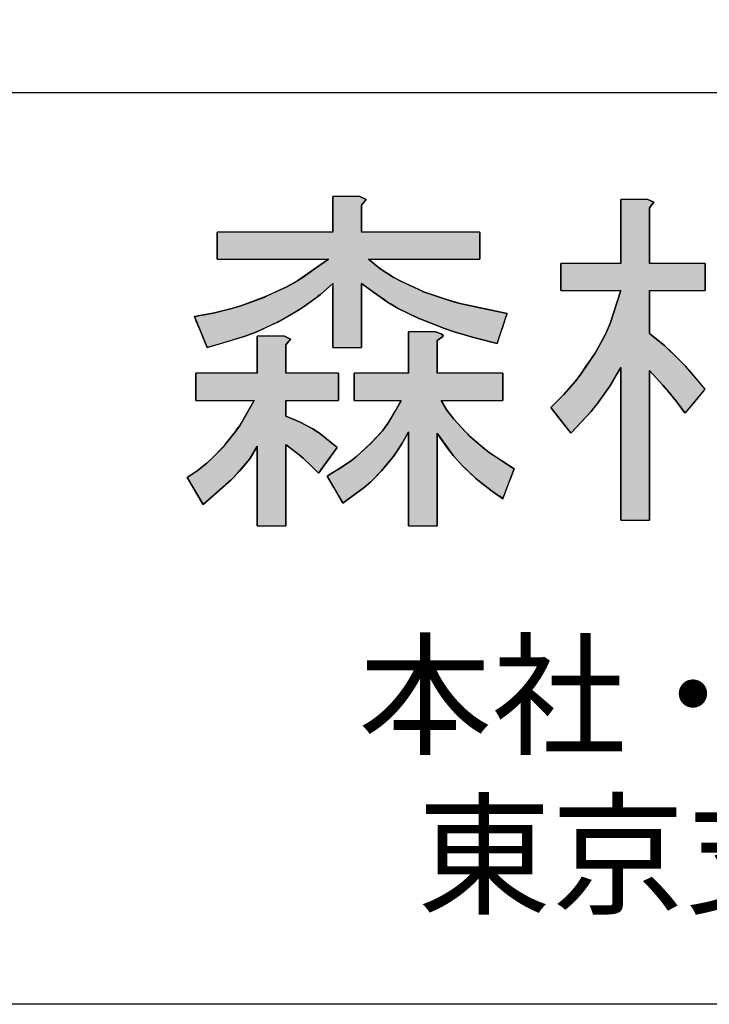
# Model space of a CAD drawing. Extents: x 0 to 841, y 0 to 594.
# Drawn here: x 669 to 684, y 12 to 34 of the extents above; entities that cross this region are included whole.
import ezdxf

# ---------------------------------------------------------------- set-up
doc = ezdxf.new("R2010")
doc.units = 0
doc.header["$LTSCALE"] = 0.25
doc.layers.get('0').update_dxf_attribs({"linetype": 'CONTINUOUS'})
doc.layers.add('図枠_1', color=241, linetype='CONTINUOUS')
doc.layers.add('引き出し線', color=6, linetype='CONTINUOUS')
doc.styles.add('KCADTEXTSTANDARD', font='txt.shx', dxfattribs={"bigfont": 'bigfont.shx'})

# ---------------------------------------------------------------- blocks, each defined once
blk = doc.blocks.new('図枠')
at = {"layer": '図枠_1'}
blk.add_line((10.25, 16.231), (410.25, 16.231), dxfattribs=at)
blk.add_lwpolyline([(10.25, 291), (410.25, 291), (410.25, 6), (10.25, 6)], close=True, dxfattribs=at)
blk = doc.blocks.new('*U206')
at = {"color": 0, "linetype": 'CONTINUOUS'}
for p, q in [((3680.56, 393.23), (3680.56, 393.55)), ((3683.6, 393.55), (3684.28, 393.23)), ((3680.56, 392.59), (3680.56, 393.23)), ((3680.56, 386.35), (3680.56, 392.59)), ((3684.28, 393.23), (3683.76, 392.59)), ((3683.76, 392.59), (3683.76, 386.35)), ((3673.83, 383.31), (3673.83, 386.35)), ((3690, 386.35), (3690, 383.31)), ((3679.36, 379.63), (3680.56, 383.31)), ((3683.76, 383.31), (3683.76, 379.63)), ((3678.87, 378.5), (3679.36, 379.63)), ((3683.76, 379.63), (3683.76, 378.5)), ((3639.79, 377.87), (3639.79, 378.19)), ((3642.84, 378.19), (3643.51, 377.87)), ((3656.75, 378.46), (3656.75, 378.67)), ((3656.75, 378.26), (3656.75, 378.46)), ((3656.75, 378.15), (3656.75, 378.26)), ((3656.75, 377.71), (3656.75, 378.15)), ((3659.8, 378.67), (3660.4, 378.46)), ((3660.59, 378.15), (3659.96, 377.71)), ((3660.4, 378.46), (3660.64, 378.26)), ((3660.64, 378.26), (3660.59, 378.15)), ((3678.12, 377.11), (3678.84, 378.43)), ((3678.84, 378.43), (3678.87, 378.5)), ((3683.76, 378.5), (3683.85, 378.43)), ((3683.85, 378.43), (3685.48, 377.11)), ((3639.79, 377.23), (3639.79, 377.87)), ((3639.79, 374.03), (3639.79, 377.23)), ((3643.51, 377.87), (3642.99, 377.23)), ((3642.99, 377.23), (3642.99, 374.03)), ((3656.75, 374.03), (3656.75, 377.71)), ((3659.96, 377.71), (3659.96, 374.03)), ((3677.71, 376.35), (3678.12, 377.11)), ((3685.48, 377.11), (3686.28, 376.35)), ((3677.2, 375.59), (3677.58, 376.15)), ((3677.58, 376.15), (3677.67, 376.28)), ((3677.67, 376.28), (3677.6, 376.15)), ((3677.6, 376.15), (3677.67, 376.28)), ((3677.67, 376.28), (3677.71, 376.35)), ((3686.28, 376.35), (3686.35, 376.28)), ((3686.35, 376.28), (3686.49, 376.15)), ((3686.49, 376.15), (3687.08, 375.59)), ((3676.08, 373.95), (3676.57, 374.67)), ((3676.57, 374.67), (3676.65, 374.79)), ((3676.65, 374.79), (3677.2, 375.59)), ((3680.56, 374.67), (3680.13, 373.95)), ((3680.56, 374.35), (3680.56, 374.67)), ((3687.08, 375.59), (3687.84, 374.79)), ((3687.84, 374.79), (3687.94, 374.67)), ((3687.94, 374.67), (3688.21, 374.35)), ((3632.91, 370.98), (3632.91, 374.03)), ((3648.91, 374.03), (3648.91, 370.98)), ((3650.68, 370.98), (3650.68, 374.03)), ((3667.32, 374.03), (3667.32, 370.98)), ((3675.48, 373.14), (3676.08, 373.95)), ((3680.13, 373.95), (3679.65, 373.14)), ((3680.56, 357.55), (3680.56, 374.35)), ((3685.28, 372.7), (3683.76, 374.35)), ((3683.76, 374.35), (3683.76, 357.55)), ((3688.21, 374.35), (3689.62, 372.7)), ((3674.16, 371.66), (3674.98, 372.59)), ((3674.98, 372.59), (3675.48, 373.14)), ((3679.32, 372.59), (3678.67, 371.66)), ((3679.65, 373.14), (3679.32, 372.59)), ((3685.66, 372.26), (3685.28, 372.7)), ((3689.62, 372.7), (3690, 372.26)), ((3673.18, 370.66), (3674.16, 371.66)), ((3678.67, 371.66), (3677.96, 370.66)), ((3685.8, 372.11), (3685.66, 372.26)), ((3686.8, 370.87), (3685.8, 372.11)), ((3689.87, 372.11), (3688.84, 370.87)), ((3690, 372.26), (3689.87, 372.11)), ((3638.46, 369.22), (3639.47, 370.98)), ((3642.99, 370.98), (3642.99, 369.22)), ((3655.32, 369.91), (3655.95, 370.98)), ((3660.43, 370.98), (3661.07, 369.91)), ((3672.71, 370.18), (3673.18, 370.66)), ((3673.06, 369.74), (3672.71, 370.18)), ((3677.58, 370.18), (3677.24, 369.74)), ((3677.96, 370.66), (3677.58, 370.18)), ((3687.7, 369.63), (3686.8, 370.87)), ((3688.84, 370.87), (3687.82, 369.63)), ((3638.09, 368.59), (3638.46, 369.22)), ((3642.99, 369.22), (3644.55, 368.59)), ((3654.72, 368.87), (3655.32, 369.91)), ((3661.07, 369.91), (3661.83, 368.87)), ((3674.9, 367.39), (3673.06, 369.74)), ((3677.24, 369.74), (3675.03, 367.39)), ((3687.76, 369.55), (3687.7, 369.63)), ((3687.82, 369.63), (3687.76, 369.55)), ((3637.56, 367.79), (3637.88, 368.22)), ((3637.88, 368.22), (3638.09, 368.59)), ((3644.55, 368.59), (3645.23, 368.22)), ((3645.23, 368.22), (3646.03, 367.79)), ((3653.83, 367.59), (3654.44, 368.39)), ((3654.44, 368.39), (3654.72, 368.87)), ((3661.83, 368.87), (3662.28, 368.39)), ((3662.28, 368.39), (3663.03, 367.59)), ((3636.19, 366.03), (3637.21, 367.31)), ((3637.21, 367.31), (3637.27, 367.39)), ((3637.27, 367.39), (3637.56, 367.79)), ((3646.03, 367.79), (3646.64, 367.39)), ((3646.64, 367.39), (3646.76, 367.31)), ((3646.76, 367.31), (3648.35, 366.03)), ((3652.66, 366.31), (3653.65, 367.39)), ((3653.65, 367.39), (3653.72, 367.47)), ((3653.72, 367.47), (3653.83, 367.59)), ((3656.71, 367.39), (3656.12, 366.31)), ((3656.75, 367.31), (3656.75, 367.39)), ((3656.75, 367.23), (3656.75, 367.31)), ((3656.75, 356.9), (3656.75, 367.23)), ((3659.96, 367.23), (3659.96, 356.9)), ((3660.15, 367.03), (3660.02, 367.23)), ((3660.17, 367.01), (3660.15, 367.03)), ((3660.21, 366.95), (3660.17, 367.01)), ((3660.24, 366.91), (3660.21, 366.95)), ((3661.07, 365.75), (3660.24, 366.91)), ((3663.03, 367.59), (3663.15, 367.47)), ((3663.15, 367.47), (3663.22, 367.39)), ((3663.22, 367.39), (3663.3, 367.31)), ((3663.3, 367.31), (3663.38, 367.23)), ((3663.38, 367.23), (3663.56, 367.03)), ((3663.56, 367.03), (3663.58, 367.01)), ((3663.57, 367.01), (3663.64, 366.95)), ((3663.58, 367.01), (3663.65, 366.95)), ((3663.64, 366.95), (3663.58, 367.01)), ((3663.65, 366.95), (3663.7, 366.91)), ((3663.7, 366.91), (3665.04, 365.75)), ((3674.96, 367.31), (3674.9, 367.39)), ((3675.03, 367.39), (3674.96, 367.31)), ((3634.67, 364.42), (3636.04, 365.83)), ((3636.07, 365.87), (3636.03, 365.83)), ((3636.03, 365.83), (3636.06, 365.87)), ((3636.04, 365.83), (3636.08, 365.87)), ((3636.06, 365.87), (3636.09, 365.91)), ((3636.11, 365.91), (3636.07, 365.87)), ((3636.08, 365.87), (3636.12, 365.91)), ((3636.09, 365.91), (3636.12, 365.95)), ((3636.12, 365.95), (3636.19, 366.03)), ((3639.77, 365.83), (3638.96, 364.42)), ((3639.79, 356.9), (3639.79, 365.83)), ((3642.99, 365.95), (3642.99, 365.91)), ((3642.99, 365.91), (3642.99, 365.87)), ((3642.99, 365.87), (3642.99, 365.83)), ((3642.99, 365.83), (3642.99, 356.9)), ((3643.42, 365.71), (3643.11, 365.95)), ((3648.35, 366.03), (3648.46, 365.95)), ((3648.46, 365.95), (3648.75, 365.71)), ((3651.4, 365.14), (3652.47, 366.11)), ((3652.47, 366.11), (3652.52, 366.15)), ((3652.6, 366.23), (3652.52, 366.15)), ((3652.52, 366.15), (3652.58, 366.23)), ((3652.52, 366.15), (3652.6, 366.23)), ((3652.58, 366.23), (3652.66, 366.31)), ((3655.99, 366.11), (3655.39, 365.14)), ((3656.02, 366.15), (3655.99, 366.11)), ((3656.06, 366.23), (3656.02, 366.15)), ((3656.12, 366.31), (3656.06, 366.23)), ((3661.53, 365.1), (3661.07, 365.75)), ((3665.04, 365.75), (3665.83, 365.1)), ((3644.48, 364.9), (3643.42, 365.71)), ((3644.96, 364.5), (3644.48, 364.9)), ((3648.17, 364.9), (3647.88, 364.5)), ((3648.75, 365.71), (3648.17, 364.9)), ((3650.82, 364.62), (3650.91, 364.7)), ((3650.91, 364.7), (3651.4, 365.14)), ((3655.06, 364.7), (3655, 364.62)), ((3655.39, 365.14), (3655.06, 364.7)), ((3661.76, 364.79), (3661.53, 365.1)), ((3662.83, 363.62), (3661.76, 364.79)), ((3665.83, 365.1), (3666.32, 364.79)), ((3666.32, 364.79), (3668.11, 363.62)), ((3633.07, 363.1), (3634.15, 363.94)), ((3634.15, 363.94), (3634.67, 364.42)), ((3638.55, 363.94), (3637.84, 363.1)), ((3638.96, 364.42), (3638.55, 363.94)), ((3645.83, 363.66), (3644.96, 364.5)), ((3646.63, 362.86), (3645.83, 363.66)), ((3647.28, 363.66), (3646.7, 362.86)), ((3647.88, 364.5), (3647.28, 363.66)), ((3649.03, 363.34), (3650.31, 364.22)), ((3650.31, 364.22), (3650.82, 364.62)), ((3654.67, 364.22), (3653.95, 363.34)), ((3655, 364.62), (3654.67, 364.22)), ((3663.17, 363.31), (3662.83, 363.62)), ((3668.11, 363.62), (3668.6, 363.31)), ((3631.95, 362.35), (3632.72, 362.86)), ((3632.72, 362.86), (3633.07, 363.1)), ((3637.63, 362.86), (3637.14, 362.35)), ((3637.84, 363.1), (3637.63, 362.86)), ((3646.67, 362.83), (3646.63, 362.86)), ((3646.7, 362.86), (3646.67, 362.83)), ((3647.64, 362.5), (3648.57, 363.07)), ((3648, 361.87), (3647.64, 362.5)), ((3648.57, 363.07), (3649.03, 363.34)), ((3653.15, 362.5), (3652.52, 361.87)), ((3653.72, 363.07), (3653.15, 362.5)), ((3653.95, 363.34), (3653.72, 363.07)), ((3664.32, 362.22), (3663.17, 363.31)), ((3668.6, 363.31), (3668.18, 362.22)), ((3632.14, 362.03), (3631.95, 362.35)), ((3633.69, 359.35), (3632.14, 362.03)), ((3636.83, 362.03), (3633.76, 359.35)), ((3637.14, 362.35), (3636.83, 362.03)), ((3648.37, 361.22), (3648, 361.87)), ((3652.52, 361.87), (3651.79, 361.22)), ((3664.88, 361.79), (3664.32, 362.22)), ((3666.04, 360.87), (3664.88, 361.79)), ((3668.02, 361.79), (3667.67, 360.87)), ((3668.18, 362.22), (3668.02, 361.79)), ((3649.37, 359.5), (3648.37, 361.22)), ((3651.79, 361.22), (3649.44, 359.5)), ((3667.09, 360.11), (3666.04, 360.87)), ((3667.67, 360.87), (3667.38, 360.11)), ((3633.72, 359.31), (3633.69, 359.35)), ((3633.76, 359.35), (3633.72, 359.31)), ((3649.39, 359.46), (3649.37, 359.5)), ((3649.44, 359.5), (3649.39, 359.46)), ((3667.32, 359.94), (3667.09, 360.11)), ((3667.38, 360.11), (3667.32, 359.94))]:
    blk.add_line(p, q, dxfattribs=at)
at = {"color": 0, "linetype": 'CONTINUOUS', "extrusion": (0, 0, -1)}
for points in [[(-3680.56, 393.55), (-3684.28, 393.23), (-3680.56, 393.23)], [(-3680.56, 393.55), (-3683.6, 393.55), (-3684.28, 393.23)], [(-3680.56, 393.23), (-3683.76, 392.59), (-3680.56, 392.59)], [(-3680.56, 393.23), (-3684.28, 393.23), (-3683.76, 392.59)], [(-3680.56, 392.59), (-3683.76, 386.35), (-3680.56, 386.35)], [(-3680.56, 392.59), (-3683.76, 392.59), (-3683.76, 386.35)], [(-3673.83, 386.35), (-3690, 383.31), (-3673.83, 383.31)], [(-3673.83, 386.35), (-3690, 386.35), (-3690, 383.31)], [(-3680.56, 383.31), (-3683.76, 379.63), (-3679.36, 379.63)], [(-3680.56, 383.31), (-3683.76, 383.31), (-3683.76, 379.63)], [(-3679.36, 379.63), (-3683.76, 378.5), (-3678.87, 378.5)], [(-3679.36, 379.63), (-3683.76, 379.63), (-3683.76, 378.5)], [(-3639.79, 378.19), (-3643.51, 377.87), (-3639.79, 377.87)], [(-3639.79, 378.19), (-3642.84, 378.19), (-3643.51, 377.87)], [(-3656.75, 378.67), (-3660.4, 378.46), (-3656.75, 378.46)], [(-3656.75, 378.67), (-3659.8, 378.67), (-3660.4, 378.46)], [(-3656.75, 378.46), (-3660.64, 378.26), (-3656.75, 378.26)], [(-3656.75, 378.46), (-3660.4, 378.46), (-3660.64, 378.26)], [(-3656.75, 378.26), (-3660.59, 378.15), (-3656.75, 378.15)], [(-3656.75, 378.26), (-3660.64, 378.26), (-3660.59, 378.15)], [(-3656.75, 378.15), (-3659.96, 377.71), (-3656.75, 377.71)], [(-3656.75, 378.15), (-3660.59, 378.15), (-3659.96, 377.71)], [(-3678.84, 378.43), (-3685.48, 377.11), (-3678.12, 377.11)], [(-3678.87, 378.5), (-3683.85, 378.43), (-3678.84, 378.43)], [(-3678.84, 378.43), (-3683.85, 378.43), (-3685.48, 377.11)], [(-3678.87, 378.5), (-3683.76, 378.5), (-3683.85, 378.43)], [(-3639.79, 377.87), (-3642.99, 377.23), (-3639.79, 377.23)], [(-3639.79, 377.87), (-3643.51, 377.87), (-3642.99, 377.23)], [(-3639.79, 377.23), (-3642.99, 374.03), (-3639.79, 374.03)], [(-3639.79, 377.23), (-3642.99, 377.23), (-3642.99, 374.03)], [(-3656.75, 377.71), (-3659.96, 374.03), (-3656.75, 374.03)], [(-3656.75, 377.71), (-3659.96, 377.71), (-3659.96, 374.03)], [(-3678.12, 377.11), (-3686.28, 376.35), (-3677.71, 376.35)], [(-3678.12, 377.11), (-3685.48, 377.11), (-3686.28, 376.35)], [(-3677.58, 376.15), (-3687.08, 375.59), (-3677.2, 375.59)], [(-3677.67, 376.28), (-3677.6, 376.15), (-3677.58, 376.15)], [(-3677.58, 376.15), (-3686.49, 376.15), (-3687.08, 375.59)], [(-3677.67, 376.28), (-3686.49, 376.15), (-3677.6, 376.15)], [(-3677.71, 376.35), (-3677.72, 376.35), (-3677.67, 376.28)], [(-3677.72, 376.35), (-3686.35, 376.28), (-3677.67, 376.28)], [(-3677.67, 376.28), (-3686.35, 376.28), (-3686.49, 376.15)], [(-3677.72, 376.35), (-3686.28, 376.35), (-3686.35, 376.28)], [(-3676.57, 374.67), (-3680.13, 373.95), (-3676.08, 373.95)], [(-3676.65, 374.79), (-3687.94, 374.67), (-3676.57, 374.67)], [(-3676.57, 374.67), (-3680.56, 374.67), (-3680.13, 373.95)], [(-3677.2, 375.59), (-3687.84, 374.79), (-3676.65, 374.79)], [(-3676.65, 374.79), (-3687.84, 374.79), (-3687.94, 374.67)], [(-3677.2, 375.59), (-3687.08, 375.59), (-3687.84, 374.79)], [(-3680.56, 374.67), (-3688.21, 374.35), (-3680.56, 374.35)], [(-3680.56, 374.67), (-3687.94, 374.67), (-3688.21, 374.35)], [(-3632.91, 374.03), (-3648.91, 370.98), (-3632.91, 370.98)], [(-3632.91, 374.03), (-3648.91, 374.03), (-3648.91, 370.98)], [(-3650.68, 374.03), (-3667.32, 370.98), (-3650.68, 370.98)], [(-3650.68, 374.03), (-3667.32, 374.03), (-3667.32, 370.98)], [(-3676.08, 373.95), (-3679.65, 373.14), (-3675.48, 373.14)], [(-3676.08, 373.95), (-3680.13, 373.95), (-3679.65, 373.14)], [(-3680.56, 374.35), (-3683.76, 357.55), (-3680.56, 357.55)], [(-3680.56, 374.35), (-3683.76, 374.35), (-3683.76, 357.55)], [(-3683.76, 374.35), (-3689.62, 372.7), (-3685.28, 372.7)], [(-3683.76, 374.35), (-3688.21, 374.35), (-3689.62, 372.7)], [(-3674.98, 372.59), (-3678.67, 371.66), (-3674.16, 371.66)], [(-3675.48, 373.14), (-3679.32, 372.59), (-3674.98, 372.59)], [(-3674.98, 372.59), (-3679.32, 372.59), (-3678.67, 371.66)], [(-3675.48, 373.14), (-3679.65, 373.14), (-3679.32, 372.59)], [(-3685.28, 372.7), (-3690, 372.26), (-3685.66, 372.26)], [(-3685.28, 372.7), (-3689.62, 372.7), (-3690, 372.26)], [(-3674.16, 371.66), (-3677.96, 370.66), (-3673.18, 370.66)], [(-3674.16, 371.66), (-3678.67, 371.66), (-3677.96, 370.66)], [(-3685.66, 372.26), (-3689.87, 372.11), (-3685.8, 372.11)], [(-3685.66, 372.26), (-3690, 372.26), (-3689.87, 372.11)], [(-3685.8, 372.11), (-3688.84, 370.87), (-3686.8, 370.87)], [(-3685.8, 372.11), (-3689.87, 372.11), (-3688.84, 370.87)], [(-3639.47, 370.98), (-3642.99, 369.22), (-3638.46, 369.22)], [(-3639.47, 370.98), (-3642.99, 370.98), (-3642.99, 369.22)], [(-3655.95, 370.98), (-3661.07, 369.91), (-3655.32, 369.91)], [(-3655.95, 370.98), (-3660.43, 370.98), (-3661.07, 369.91)], [(-3673.18, 370.66), (-3677.58, 370.18), (-3672.71, 370.18)], [(-3672.71, 370.18), (-3677.24, 369.74), (-3673.06, 369.74)], [(-3672.71, 370.18), (-3677.58, 370.18), (-3677.24, 369.74)], [(-3673.18, 370.66), (-3677.96, 370.66), (-3677.58, 370.18)], [(-3686.8, 370.87), (-3687.82, 369.63), (-3687.7, 369.63)], [(-3686.8, 370.87), (-3688.84, 370.87), (-3687.82, 369.63)], [(-3638.46, 369.22), (-3644.55, 368.59), (-3638.09, 368.59)], [(-3638.46, 369.22), (-3642.99, 369.22), (-3644.55, 368.59)], [(-3655.32, 369.91), (-3661.83, 368.87), (-3654.72, 368.87)], [(-3655.32, 369.91), (-3661.07, 369.91), (-3661.83, 368.87)], [(-3673.06, 369.74), (-3675.03, 367.39), (-3674.9, 367.39)], [(-3673.06, 369.74), (-3677.24, 369.74), (-3675.03, 367.39)], [(-3687.7, 369.63), (-3687.82, 369.63), (-3687.76, 369.55)], [(-3637.88, 368.22), (-3646.03, 367.79), (-3637.56, 367.79)], [(-3638.09, 368.59), (-3645.23, 368.22), (-3637.88, 368.22)], [(-3637.88, 368.22), (-3645.23, 368.22), (-3646.03, 367.79)], [(-3638.09, 368.59), (-3644.55, 368.59), (-3645.23, 368.22)], [(-3654.44, 368.39), (-3663.03, 367.59), (-3653.83, 367.59)], [(-3654.72, 368.87), (-3662.28, 368.39), (-3654.44, 368.39)], [(-3654.44, 368.39), (-3662.28, 368.39), (-3663.03, 367.59)], [(-3654.72, 368.87), (-3661.83, 368.87), (-3662.28, 368.39)], [(-3637.21, 367.31), (-3648.35, 366.03), (-3636.19, 366.03)], [(-3637.27, 367.39), (-3646.76, 367.31), (-3637.21, 367.31)], [(-3637.21, 367.31), (-3646.76, 367.31), (-3648.35, 366.03)], [(-3637.56, 367.79), (-3646.64, 367.39), (-3637.27, 367.39)], [(-3637.27, 367.39), (-3646.64, 367.39), (-3646.76, 367.31)], [(-3637.56, 367.79), (-3646.03, 367.79), (-3646.64, 367.39)], [(-3653.65, 367.39), (-3656.12, 366.31), (-3652.66, 366.31)], [(-3653.72, 367.47), (-3656.71, 367.39), (-3653.65, 367.39)], [(-3653.65, 367.39), (-3656.71, 367.39), (-3656.12, 366.31)], [(-3653.83, 367.59), (-3663.15, 367.47), (-3653.72, 367.47)], [(-3653.72, 367.47), (-3656.75, 367.47), (-3656.71, 367.39)], [(-3653.83, 367.59), (-3663.03, 367.59), (-3663.15, 367.47)], [(-3656.75, 367.47), (-3663.22, 367.39), (-3656.75, 367.39)], [(-3656.75, 367.47), (-3663.15, 367.47), (-3663.22, 367.39)], [(-3656.75, 367.39), (-3663.3, 367.31), (-3656.75, 367.31)], [(-3656.75, 367.39), (-3663.22, 367.39), (-3663.3, 367.31)], [(-3656.75, 367.31), (-3659.96, 367.23), (-3656.75, 367.23)], [(-3656.75, 367.31), (-3659.96, 367.31), (-3659.96, 367.23)], [(-3656.75, 367.23), (-3659.96, 356.9), (-3656.75, 356.9)], [(-3656.75, 367.23), (-3659.96, 367.23), (-3659.96, 356.9)], [(-3659.96, 367.31), (-3663.38, 367.23), (-3660.02, 367.23)], [(-3659.96, 367.31), (-3663.3, 367.31), (-3663.38, 367.23)], [(-3660.02, 367.23), (-3663.56, 367.03), (-3660.15, 367.03)], [(-3660.02, 367.23), (-3663.38, 367.23), (-3663.56, 367.03)], [(-3660.15, 367.03), (-3663.57, 367.01), (-3660.17, 367.01)], [(-3660.15, 367.03), (-3663.56, 367.03), (-3663.57, 367.01)], [(-3660.17, 367.01), (-3663.64, 366.95), (-3660.21, 366.95)], [(-3660.17, 367.01), (-3663.57, 367.01), (-3663.64, 366.95)], [(-3660.21, 366.95), (-3663.68, 366.91), (-3660.24, 366.91)], [(-3660.21, 366.95), (-3663.64, 366.95), (-3663.68, 366.91)], [(-3660.24, 366.91), (-3665.04, 365.75), (-3661.07, 365.75)], [(-3660.24, 366.91), (-3663.7, 366.91), (-3665.04, 365.75)], [(-3663.56, 367.03), (-3663.56, 367.03), (-3663.58, 367.01)], [(-3663.58, 367.01), (-3663.65, 366.95), (-3663.64, 366.95)], [(-3663.64, 366.95), (-3663.7, 366.91), (-3663.68, 366.91)], [(-3663.64, 366.95), (-3663.65, 366.95), (-3663.7, 366.91)], [(-3674.9, 367.39), (-3675.03, 367.39), (-3674.96, 367.31)], [(-3636.04, 365.83), (-3638.96, 364.42), (-3634.67, 364.42)], [(-3636.06, 365.87), (-3636.07, 365.87), (-3636.03, 365.83)], [(-3636.08, 365.87), (-3639.77, 365.83), (-3636.04, 365.83)], [(-3636.04, 365.83), (-3639.77, 365.83), (-3638.96, 364.42)], [(-3636.09, 365.91), (-3636.07, 365.87), (-3636.06, 365.87)], [(-3636.09, 365.91), (-3636.11, 365.91), (-3636.07, 365.87)], [(-3636.12, 365.91), (-3642.99, 365.87), (-3636.08, 365.87)], [(-3636.08, 365.87), (-3639.79, 365.87), (-3639.77, 365.83)], [(-3636.12, 365.95), (-3636.11, 365.91), (-3636.09, 365.91)], [(-3636.12, 365.95), (-3636.15, 365.95), (-3636.11, 365.91)], [(-3636.19, 366.03), (-3642.99, 365.95), (-3636.12, 365.95)], [(-3636.15, 365.95), (-3642.99, 365.91), (-3636.12, 365.91)], [(-3636.12, 365.91), (-3642.99, 365.91), (-3642.99, 365.87)], [(-3636.15, 365.95), (-3642.99, 365.95), (-3642.99, 365.91)], [(-3636.19, 366.03), (-3642.99, 366.03), (-3642.99, 365.95)], [(-3639.79, 365.87), (-3642.99, 365.83), (-3639.79, 365.83)], [(-3639.79, 365.87), (-3642.99, 365.87), (-3642.99, 365.83)], [(-3639.79, 365.83), (-3642.99, 356.9), (-3639.79, 356.9)], [(-3639.79, 365.83), (-3642.99, 365.83), (-3642.99, 356.9)], [(-3642.99, 366.03), (-3648.46, 365.95), (-3643.11, 365.95)], [(-3642.99, 366.03), (-3648.35, 366.03), (-3648.46, 365.95)], [(-3643.11, 365.95), (-3648.75, 365.71), (-3643.42, 365.71)], [(-3643.11, 365.95), (-3648.46, 365.95), (-3648.75, 365.71)], [(-3652.47, 366.11), (-3655.39, 365.14), (-3651.4, 365.14)], [(-3652.52, 366.15), (-3652.48, 366.11), (-3652.47, 366.11)], [(-3652.47, 366.11), (-3655.99, 366.11), (-3655.39, 365.14)], [(-3652.52, 366.15), (-3655.99, 366.11), (-3652.48, 366.11)], [(-3652.58, 366.23), (-3652.6, 366.23), (-3652.52, 366.15)], [(-3652.6, 366.23), (-3656.02, 366.15), (-3652.52, 366.15)], [(-3652.52, 366.15), (-3656.02, 366.15), (-3655.99, 366.11)], [(-3652.66, 366.31), (-3656.06, 366.23), (-3652.58, 366.23)], [(-3652.6, 366.23), (-3656.06, 366.23), (-3656.02, 366.15)], [(-3652.66, 366.31), (-3656.12, 366.31), (-3656.06, 366.23)], [(-3661.07, 365.75), (-3665.83, 365.1), (-3661.53, 365.1)], [(-3661.07, 365.75), (-3665.04, 365.75), (-3665.83, 365.1)], [(-3643.42, 365.71), (-3648.17, 364.9), (-3644.48, 364.9)], [(-3643.42, 365.71), (-3648.75, 365.71), (-3648.17, 364.9)], [(-3644.48, 364.9), (-3647.88, 364.5), (-3644.96, 364.5)], [(-3644.48, 364.9), (-3648.17, 364.9), (-3647.88, 364.5)], [(-3650.91, 364.7), (-3655, 364.62), (-3650.82, 364.62)], [(-3651.4, 365.14), (-3655.06, 364.7), (-3650.91, 364.7)], [(-3650.91, 364.7), (-3655.06, 364.7), (-3655, 364.62)], [(-3651.4, 365.14), (-3655.39, 365.14), (-3655.06, 364.7)], [(-3661.53, 365.1), (-3666.32, 364.79), (-3661.76, 364.79)], [(-3661.53, 365.1), (-3665.83, 365.1), (-3666.32, 364.79)], [(-3661.76, 364.79), (-3668.11, 363.62), (-3662.83, 363.62)], [(-3661.76, 364.79), (-3666.32, 364.79), (-3668.11, 363.62)], [(-3634.15, 363.94), (-3637.84, 363.1), (-3633.07, 363.1)], [(-3634.67, 364.42), (-3638.55, 363.94), (-3634.15, 363.94)], [(-3634.15, 363.94), (-3638.55, 363.94), (-3637.84, 363.1)], [(-3634.67, 364.42), (-3638.96, 364.42), (-3638.55, 363.94)], [(-3644.96, 364.5), (-3647.28, 363.66), (-3645.83, 363.66)], [(-3644.96, 364.5), (-3647.88, 364.5), (-3647.28, 363.66)], [(-3645.83, 363.66), (-3646.7, 362.86), (-3646.63, 362.86)], [(-3645.83, 363.66), (-3647.28, 363.66), (-3646.7, 362.86)], [(-3650.31, 364.22), (-3653.95, 363.34), (-3649.03, 363.34)], [(-3650.82, 364.62), (-3654.67, 364.22), (-3650.31, 364.22)], [(-3650.31, 364.22), (-3654.67, 364.22), (-3653.95, 363.34)], [(-3650.82, 364.62), (-3655, 364.62), (-3654.67, 364.22)], [(-3662.83, 363.62), (-3668.6, 363.31), (-3663.17, 363.31)], [(-3662.83, 363.62), (-3668.11, 363.62), (-3668.6, 363.31)], [(-3632.72, 362.86), (-3637.14, 362.35), (-3631.95, 362.35)], [(-3633.07, 363.1), (-3637.63, 362.86), (-3632.72, 362.86)], [(-3632.72, 362.86), (-3637.63, 362.86), (-3637.14, 362.35)], [(-3633.07, 363.1), (-3637.84, 363.1), (-3637.63, 362.86)], [(-3646.63, 362.86), (-3646.7, 362.86), (-3646.67, 362.83)], [(-3648.57, 363.07), (-3653.15, 362.5), (-3647.64, 362.5)], [(-3647.64, 362.5), (-3652.52, 361.87), (-3648, 361.87)], [(-3647.64, 362.5), (-3653.15, 362.5), (-3652.52, 361.87)], [(-3649.03, 363.34), (-3653.72, 363.07), (-3648.57, 363.07)], [(-3648.57, 363.07), (-3653.72, 363.07), (-3653.15, 362.5)], [(-3649.03, 363.34), (-3653.95, 363.34), (-3653.72, 363.07)], [(-3663.17, 363.31), (-3668.18, 362.22), (-3664.32, 362.22)], [(-3663.17, 363.31), (-3668.6, 363.31), (-3668.18, 362.22)], [(-3631.95, 362.35), (-3636.83, 362.03), (-3632.14, 362.03)], [(-3631.95, 362.35), (-3637.14, 362.35), (-3636.83, 362.03)], [(-3632.14, 362.03), (-3633.76, 359.35), (-3633.69, 359.35)], [(-3632.14, 362.03), (-3636.83, 362.03), (-3633.76, 359.35)], [(-3648, 361.87), (-3651.79, 361.22), (-3648.37, 361.22)], [(-3648, 361.87), (-3652.52, 361.87), (-3651.79, 361.22)], [(-3664.32, 362.22), (-3668.02, 361.79), (-3664.88, 361.79)], [(-3664.32, 362.22), (-3668.18, 362.22), (-3668.02, 361.79)], [(-3664.88, 361.79), (-3667.67, 360.87), (-3666.04, 360.87)], [(-3664.88, 361.79), (-3668.02, 361.79), (-3667.67, 360.87)], [(-3648.37, 361.22), (-3649.44, 359.5), (-3649.37, 359.5)], [(-3648.37, 361.22), (-3651.79, 361.22), (-3649.44, 359.5)], [(-3666.04, 360.87), (-3667.38, 360.11), (-3667.09, 360.11)], [(-3666.04, 360.87), (-3667.67, 360.87), (-3667.38, 360.11)], [(-3633.69, 359.35), (-3633.76, 359.35), (-3633.72, 359.31)], [(-3649.37, 359.5), (-3649.44, 359.5), (-3649.39, 359.46)], [(-3667.09, 360.11), (-3667.38, 360.11), (-3667.32, 359.94)]]:
    blk.add_solid(points, dxfattribs=at)
blk = doc.blocks.new('*U207')
at = {"color": 0, "linetype": 'CONTINUOUS'}
for p, q in [((3648.27, 393.55), (3648.27, 393.87)), ((3648.27, 392.91), (3648.27, 393.55)), ((3651.31, 393.87), (3652, 393.55)), ((3652, 393.55), (3651.48, 392.91)), ((3648.27, 389.87), (3648.27, 392.91)), ((3651.48, 392.91), (3651.48, 389.87)), ((3635.32, 386.83), (3635.32, 389.87)), ((3664.76, 389.87), (3664.76, 386.83)), ((3646.3, 385.78), (3647.79, 386.83)), ((3652.27, 386.83), (3653.55, 385.78)), ((3644.93, 384.83), (3646.3, 385.78)), ((3653.55, 385.78), (3655.04, 384.83)), ((3644.36, 384.43), (3644.93, 384.83)), ((3655.04, 384.83), (3655.76, 384.43)), ((3641.2, 382.87), (3643.11, 383.75)), ((3643.11, 383.75), (3643.78, 384.11)), ((3643.78, 384.11), (3644.28, 384.39)), ((3644.28, 384.39), (3644.36, 384.43)), ((3647.86, 383.75), (3646.88, 382.87)), ((3648.27, 376.91), (3648.27, 383.75)), ((3651.48, 384.11), (3651.48, 383.75)), ((3652.71, 383.23), (3651.48, 384.11)), ((3651.48, 383.75), (3651.48, 376.91)), ((3655.76, 384.43), (3655.83, 384.39)), ((3655.83, 384.39), (3656.45, 384.11)), ((3656.45, 384.11), (3658.39, 383.23)), ((3638.37, 381.74), (3640.63, 382.59)), ((3640.59, 382.59), (3640.76, 382.67)), ((3640.76, 382.67), (3641.2, 382.87)), ((3646.5, 382.59), (3645.35, 381.74)), ((3646.6, 382.67), (3646.5, 382.59)), ((3646.88, 382.87), (3646.6, 382.67)), ((3654.06, 382.27), (3652.71, 383.23)), ((3658.56, 383.15), (3658.32, 383.23)), ((3658.32, 383.23), (3661.12, 382.27)), ((3658.39, 383.23), (3658.56, 383.15)), ((3636.46, 381.18), (3636.95, 381.31)), ((3636.95, 381.31), (3637.96, 381.59)), ((3637.96, 381.59), (3638.37, 381.74)), ((3644.73, 381.31), (3644.55, 381.18)), ((3645.13, 381.59), (3644.73, 381.31)), ((3645.35, 381.74), (3645.13, 381.59)), ((3654.4, 382.03), (3654.06, 382.27)), ((3654.73, 381.83), (3654.4, 382.03)), ((3655.52, 381.35), (3654.73, 381.83)), ((3656.76, 380.74), (3655.52, 381.35)), ((3661.12, 382.27), (3661.96, 382.03)), ((3661.96, 382.03), (3662.68, 381.83)), ((3662.68, 381.83), (3664.94, 381.35)), ((3664.94, 381.35), (3667.8, 380.74)), ((3632.75, 380.42), (3634.87, 380.78)), ((3632.96, 379.9), (3632.75, 380.42)), ((3634.87, 380.78), (3636.46, 381.18)), ((3643.23, 380.42), (3642.32, 379.9)), ((3643.85, 380.78), (3643.23, 380.42)), ((3644.55, 381.18), (3643.85, 380.78)), ((3657.76, 380.26), (3656.76, 380.74)), ((3660.79, 379.07), (3657.76, 380.26)), ((3667.63, 380.26), (3667.24, 379.07)), ((3667.8, 380.74), (3667.63, 380.26)), ((3633.46, 378.7), (3632.96, 379.9)), ((3642.32, 379.9), (3639.75, 378.7)), ((3661.88, 378.7), (3660.79, 379.07)), ((3667.24, 379.07), (3667.12, 378.7)), ((3633.67, 378.19), (3633.46, 378.7)), ((3634, 377.39), (3633.67, 378.19)), ((3638.43, 378.19), (3635.79, 377.39)), ((3639.75, 378.7), (3638.43, 378.19)), ((3664.2, 378.02), (3661.88, 378.7)), ((3666.68, 377.39), (3664.2, 378.02)), ((3666.89, 378.02), (3666.68, 377.39)), ((3667.12, 378.7), (3666.89, 378.02)), ((3634.2, 376.91), (3634, 377.39)), ((3635.79, 377.39), (3634.2, 376.91))]:
    blk.add_line(p, q, dxfattribs=at)
at = {"color": 0, "linetype": 'CONTINUOUS', "extrusion": (0, 0, -1)}
for points in [[(-3648.27, 393.87), (-3652, 393.55), (-3648.27, 393.55)], [(-3648.27, 393.87), (-3651.31, 393.87), (-3652, 393.55)], [(-3648.27, 393.55), (-3651.48, 392.91), (-3648.27, 392.91)], [(-3648.27, 393.55), (-3652, 393.55), (-3651.48, 392.91)], [(-3648.27, 392.91), (-3651.48, 389.87), (-3648.27, 389.87)], [(-3648.27, 392.91), (-3651.48, 392.91), (-3651.48, 389.87)], [(-3635.32, 389.87), (-3664.76, 386.83), (-3635.32, 386.83)], [(-3635.32, 389.87), (-3664.76, 389.87), (-3664.76, 386.83)], [(-3647.79, 386.83), (-3653.55, 385.78), (-3646.3, 385.78)], [(-3647.79, 386.83), (-3652.27, 386.83), (-3653.55, 385.78)], [(-3646.3, 385.78), (-3655.04, 384.83), (-3644.93, 384.83)], [(-3646.3, 385.78), (-3653.55, 385.78), (-3655.04, 384.83)], [(-3644.93, 384.83), (-3655.76, 384.43), (-3644.36, 384.43)], [(-3644.93, 384.83), (-3655.04, 384.83), (-3655.76, 384.43)], [(-3643.11, 383.75), (-3646.88, 382.87), (-3641.2, 382.87)], [(-3643.78, 384.11), (-3647.86, 383.75), (-3643.11, 383.75)], [(-3643.11, 383.75), (-3647.86, 383.75), (-3646.88, 382.87)], [(-3644.28, 384.39), (-3656.45, 384.11), (-3643.78, 384.11)], [(-3643.78, 384.11), (-3648.27, 384.11), (-3647.86, 383.75)], [(-3644.36, 384.43), (-3655.83, 384.39), (-3644.28, 384.39)], [(-3644.28, 384.39), (-3655.83, 384.39), (-3656.45, 384.11)], [(-3644.36, 384.43), (-3655.76, 384.43), (-3655.83, 384.39)], [(-3648.27, 384.11), (-3651.48, 383.75), (-3648.27, 383.75)], [(-3648.27, 384.11), (-3651.48, 384.11), (-3651.48, 383.75)], [(-3648.27, 383.75), (-3651.48, 376.91), (-3648.27, 376.91)], [(-3648.27, 383.75), (-3651.48, 383.75), (-3651.48, 376.91)], [(-3651.48, 384.11), (-3658.39, 383.23), (-3652.71, 383.23)], [(-3651.48, 384.11), (-3656.45, 384.11), (-3658.39, 383.23)], [(-3640.63, 382.59), (-3645.35, 381.74), (-3638.37, 381.74)], [(-3640.76, 382.67), (-3640.84, 382.67), (-3640.59, 382.59)], [(-3640.84, 382.67), (-3646.5, 382.59), (-3640.63, 382.59)], [(-3640.63, 382.59), (-3646.5, 382.59), (-3645.35, 381.74)], [(-3641.2, 382.87), (-3646.6, 382.67), (-3640.76, 382.67)], [(-3640.84, 382.67), (-3646.6, 382.67), (-3646.5, 382.59)], [(-3641.2, 382.87), (-3646.88, 382.87), (-3646.6, 382.67)], [(-3652.71, 383.23), (-3661.12, 382.27), (-3654.06, 382.27)], [(-3652.71, 383.23), (-3658.32, 383.23), (-3661.12, 382.27)], [(-3658.32, 383.23), (-3658.39, 383.23), (-3658.56, 383.15)], [(-3636.95, 381.31), (-3644.55, 381.18), (-3636.46, 381.18)], [(-3637.96, 381.59), (-3644.73, 381.31), (-3636.95, 381.31)], [(-3636.95, 381.31), (-3644.73, 381.31), (-3644.55, 381.18)], [(-3638.37, 381.74), (-3645.13, 381.59), (-3637.96, 381.59)], [(-3637.96, 381.59), (-3645.13, 381.59), (-3644.73, 381.31)], [(-3638.37, 381.74), (-3645.35, 381.74), (-3645.13, 381.59)], [(-3654.06, 382.27), (-3661.96, 382.03), (-3654.4, 382.03)], [(-3654.06, 382.27), (-3661.12, 382.27), (-3661.96, 382.03)], [(-3654.4, 382.03), (-3662.68, 381.83), (-3654.73, 381.83)], [(-3654.4, 382.03), (-3661.96, 382.03), (-3662.68, 381.83)], [(-3654.73, 381.83), (-3664.94, 381.35), (-3655.52, 381.35)], [(-3654.73, 381.83), (-3662.68, 381.83), (-3664.94, 381.35)], [(-3655.52, 381.35), (-3667.8, 380.74), (-3656.76, 380.74)], [(-3655.52, 381.35), (-3664.94, 381.35), (-3667.8, 380.74)], [(-3634.87, 380.78), (-3643.23, 380.42), (-3632.75, 380.42)], [(-3632.75, 380.42), (-3642.32, 379.9), (-3632.96, 379.9)], [(-3632.75, 380.42), (-3643.23, 380.42), (-3642.32, 379.9)], [(-3636.46, 381.18), (-3643.85, 380.78), (-3634.87, 380.78)], [(-3634.87, 380.78), (-3643.85, 380.78), (-3643.23, 380.42)], [(-3636.46, 381.18), (-3644.55, 381.18), (-3643.85, 380.78)], [(-3656.76, 380.74), (-3667.63, 380.26), (-3657.76, 380.26)], [(-3656.76, 380.74), (-3667.8, 380.74), (-3667.63, 380.26)], [(-3657.76, 380.26), (-3667.24, 379.07), (-3660.79, 379.07)], [(-3657.76, 380.26), (-3667.63, 380.26), (-3667.24, 379.07)], [(-3632.96, 379.9), (-3639.75, 378.7), (-3633.46, 378.7)], [(-3632.96, 379.9), (-3642.32, 379.9), (-3639.75, 378.7)], [(-3660.79, 379.07), (-3667.12, 378.7), (-3661.88, 378.7)], [(-3660.79, 379.07), (-3667.24, 379.07), (-3667.12, 378.7)], [(-3633.46, 378.7), (-3638.43, 378.19), (-3633.67, 378.19)], [(-3633.46, 378.7), (-3639.75, 378.7), (-3638.43, 378.19)], [(-3633.67, 378.19), (-3635.79, 377.39), (-3634, 377.39)], [(-3633.67, 378.19), (-3638.43, 378.19), (-3635.79, 377.39)], [(-3661.88, 378.7), (-3666.89, 378.02), (-3664.2, 378.02)], [(-3661.88, 378.7), (-3667.12, 378.7), (-3666.89, 378.02)], [(-3664.2, 378.02), (-3666.89, 378.02), (-3666.68, 377.39)], [(-3634, 377.39), (-3635.79, 377.39), (-3634.2, 376.91)]]:
    blk.add_solid(points, dxfattribs=at)
blk = doc.blocks.new('*U209')
at = {"style": 'KCADTEXTSTANDARD'}
blk.add_text('東京支店', height=11, dxfattribs=at).set_placement((3657.73, 314.47))
blk = doc.blocks.new('*U210')
at = {"style": 'KCADTEXTSTANDARD'}
blk.add_text('本社・工場', height=11, dxfattribs=at).set_placement((3651.13, 332.39))
blk = doc.blocks.new('森村金属_TEL')
at = {"color": 0, "linetype": 'CONTINUOUS'}
for p, q in [((3648.27, 393.87), (3648.27, 389.87)), ((3651.31, 393.87), (3648.27, 393.87)), ((3652, 393.55), (3651.31, 393.87)), ((3651.48, 392.91), (3652, 393.55)), ((3683.6, 393.55), (3680.56, 393.55)), ((3680.56, 393.55), (3680.56, 386.35)), ((3684.28, 393.23), (3683.6, 393.55)), ((3651.48, 389.87), (3651.48, 392.91)), ((3683.76, 392.59), (3684.28, 393.23)), ((3683.76, 386.35), (3683.76, 392.59)), ((3648.27, 389.87), (3635.32, 389.87)), ((3635.32, 389.87), (3635.32, 386.83)), ((3664.76, 389.87), (3651.48, 389.87)), ((3664.76, 386.83), (3664.76, 389.87)), ((3635.32, 386.83), (3647.79, 386.83)), ((3647.79, 386.83), (3644.36, 384.43)), ((3652.27, 386.83), (3664.76, 386.83)), ((3653.55, 385.78), (3652.27, 386.83)), ((3655.04, 384.83), (3653.55, 385.78)), ((3673.83, 386.35), (3673.83, 383.31)), ((3680.56, 386.35), (3673.83, 386.35)), ((3690, 386.35), (3683.76, 386.35)), ((3690, 383.31), (3690, 386.35)), ((3655.83, 384.39), (3655.04, 384.83)), ((3643.11, 383.75), (3640.59, 382.59)), ((3644.36, 384.43), (3643.11, 383.75)), ((3646.88, 382.87), (3648.27, 384.11)), ((3648.27, 384.11), (3648.27, 376.91)), ((3651.48, 384.11), (3654.4, 382.03)), ((3651.48, 376.91), (3651.48, 384.11)), ((3658.56, 383.15), (3655.83, 384.39)), ((3640.84, 382.67), (3637.96, 381.59)), ((3640.59, 382.59), (3640.84, 382.67)), ((3645.35, 381.74), (3646.88, 382.87)), ((3658.32, 383.23), (3658.56, 383.15)), ((3661.12, 382.27), (3658.32, 383.23)), ((3673.83, 383.31), (3680.56, 383.31)), ((3680.56, 383.31), (3679.36, 379.63)), ((3683.76, 383.31), (3690, 383.31)), ((3683.76, 378.5), (3683.76, 383.31)), ((3636.95, 381.31), (3634.87, 380.78)), ((3637.96, 381.59), (3636.95, 381.31)), ((3644.55, 381.18), (3645.35, 381.74)), ((3654.4, 382.03), (3655.52, 381.35)), ((3655.52, 381.35), (3658, 380.15)), ((3662.68, 381.83), (3661.12, 382.27)), ((3667.8, 380.74), (3662.68, 381.83)), ((3634.87, 380.78), (3632.75, 380.42)), ((3632.75, 380.42), (3634.2, 376.91)), ((3642.04, 379.74), (3644.55, 381.18)), ((3657.75, 380.26), (3660.79, 379.07)), ((3666.68, 377.39), (3667.8, 380.74)), ((3639.75, 378.7), (3642.24, 379.87)), ((3642.24, 379.87), (3642.04, 379.74)), ((3660.79, 379.07), (3661.88, 378.7)), ((3679.36, 379.63), (3678.84, 378.43)), ((3634.2, 376.91), (3638.43, 378.19)), ((3638.43, 378.19), (3639.75, 378.7)), ((3639.79, 378.19), (3639.79, 374.03)), ((3642.84, 378.19), (3639.79, 378.19)), ((3643.51, 377.87), (3642.84, 378.19)), ((3656.75, 378.67), (3656.75, 374.03)), ((3659.8, 378.67), (3656.75, 378.67)), ((3660.4, 378.46), (3659.8, 378.67)), ((3659.96, 377.71), (3660.59, 378.15)), ((3660.64, 378.26), (3660.4, 378.46)), ((3660.59, 378.15), (3660.64, 378.26)), ((3661.88, 378.7), (3664.2, 378.02)), ((3664.2, 378.02), (3666.68, 377.39)), ((3678.84, 378.43), (3677.6, 376.15)), ((3685.48, 377.11), (3683.76, 378.5)), ((3642.99, 377.23), (3643.51, 377.87)), ((3642.99, 374.03), (3642.99, 377.23)), ((3648.27, 376.91), (3651.48, 376.91)), ((3659.96, 374.03), (3659.96, 377.71)), ((3687.08, 375.59), (3685.48, 377.11)), ((3677.72, 376.35), (3676.08, 373.95)), ((3677.6, 376.15), (3677.72, 376.35)), ((3679.32, 372.59), (3680.56, 374.67)), ((3680.56, 374.67), (3680.56, 357.55)), ((3687.84, 374.79), (3687.08, 375.59)), ((3690, 372.26), (3687.84, 374.79)), ((3632.91, 374.03), (3632.91, 370.98)), ((3639.79, 374.03), (3632.91, 374.03)), ((3648.91, 374.03), (3642.99, 374.03)), ((3648.91, 370.98), (3648.91, 374.03)), ((3650.68, 374.03), (3650.68, 370.98)), ((3656.75, 374.03), (3650.68, 374.03)), ((3667.32, 374.03), (3659.96, 374.03)), ((3667.32, 370.98), (3667.32, 374.03)), ((3676.08, 373.95), (3675.48, 373.14)), ((3683.76, 357.55), (3683.76, 374.35)), ((3683.76, 374.35), (3685.28, 372.7)), ((3675.48, 373.14), (3674.16, 371.66)), ((3677.96, 370.66), (3679.32, 372.59)), ((3685.28, 372.7), (3685.8, 372.11)), ((3674.16, 371.66), (3672.71, 370.18)), ((3685.8, 372.11), (3686.8, 370.87)), ((3687.76, 369.55), (3690, 372.26)), ((3632.91, 370.98), (3639.47, 370.98)), ((3639.47, 370.98), (3637.88, 368.22)), ((3642.99, 370.98), (3648.91, 370.98)), ((3642.99, 369.22), (3642.99, 370.98)), ((3650.68, 370.98), (3655.95, 370.98)), ((3655.95, 370.98), (3654.44, 368.39)), ((3660.43, 370.98), (3667.32, 370.98)), ((3661.07, 369.91), (3660.43, 370.98)), ((3672.71, 370.18), (3674.96, 367.31)), ((3677.24, 369.74), (3677.96, 370.66)), ((3686.8, 370.87), (3687.76, 369.55)), ((3644.55, 368.59), (3642.99, 369.22)), ((3661.83, 368.87), (3661.07, 369.91)), ((3674.96, 367.31), (3677.24, 369.74)), ((3637.88, 368.22), (3637.27, 367.39)), ((3646.03, 367.79), (3644.55, 368.59)), ((3654.44, 368.39), (3653.83, 367.59)), ((3662.28, 368.39), (3661.83, 368.87)), ((3663.68, 366.91), (3662.28, 368.39)), ((3637.27, 367.39), (3636.03, 365.83)), ((3646.76, 367.31), (3646.03, 367.79)), ((3648.75, 365.71), (3646.76, 367.31)), ((3653.83, 367.59), (3652.48, 366.11)), ((3656.12, 366.31), (3656.75, 367.47)), ((3656.75, 367.47), (3656.75, 356.9)), ((3659.96, 367.31), (3661.76, 364.79)), ((3659.96, 356.9), (3659.96, 367.31)), ((3663.56, 367.03), (3663.68, 366.91)), ((3665.04, 365.75), (3663.56, 367.03)), ((3636.15, 365.95), (3634.67, 364.42)), ((3636.03, 365.83), (3636.15, 365.95)), ((3638.96, 364.42), (3639.79, 365.87)), ((3639.79, 365.87), (3639.79, 356.9)), ((3642.99, 366.03), (3644.48, 364.9)), ((3642.99, 356.9), (3642.99, 366.03)), ((3652.6, 366.23), (3650.91, 364.7)), ((3652.48, 366.11), (3652.6, 366.23)), ((3655.39, 365.14), (3656.12, 366.31)), ((3665.83, 365.1), (3665.04, 365.75)), ((3644.48, 364.9), (3644.96, 364.5)), ((3646.67, 362.83), (3648.75, 365.71)), ((3650.91, 364.7), (3650.31, 364.22)), ((3655, 364.62), (3655.39, 365.14)), ((3661.76, 364.79), (3662.83, 363.62)), ((3668.6, 363.31), (3665.83, 365.1)), ((3634.15, 363.94), (3633.07, 363.1)), ((3634.67, 364.42), (3634.15, 363.94)), ((3637.63, 362.86), (3638.96, 364.42)), ((3644.96, 364.5), (3645.83, 363.66)), ((3645.83, 363.66), (3646.67, 362.83)), ((3650.31, 364.22), (3649.03, 363.34)), ((3653.72, 363.07), (3655, 364.62)), ((3662.83, 363.62), (3664.32, 362.22)), ((3633.07, 363.1), (3631.95, 362.35)), ((3636.83, 362.03), (3637.63, 362.86)), ((3649.03, 363.34), (3647.64, 362.5)), ((3647.64, 362.5), (3649.39, 359.46)), ((3652.52, 361.87), (3653.72, 363.07)), ((3667.32, 359.94), (3668.6, 363.31)), ((3631.95, 362.35), (3633.72, 359.31)), ((3633.72, 359.31), (3636.83, 362.03)), ((3651.79, 361.22), (3652.52, 361.87)), ((3664.32, 362.22), (3664.88, 361.79)), ((3664.88, 361.79), (3666.04, 360.87)), ((3649.39, 359.46), (3651.79, 361.22)), ((3666.04, 360.87), (3667.32, 359.94)), ((3639.79, 356.9), (3642.99, 356.9)), ((3656.75, 356.9), (3659.96, 356.9)), ((3680.56, 357.55), (3683.76, 357.55))]:
    blk.add_line(p, q, dxfattribs=at)
for name in ['*U206', '*U207']:
    blk.add_blockref(name, (0, 0), dxfattribs=at)
for name in ['*U210', '*U209']:
    blk.add_blockref(name, (0, 0))

msp = doc.modelspace()

# ---------------------------------------------------------------- block references
at = {"xscale": 0.2, "yscale": 0.2, "zscale": 0.2}
msp.add_blockref('森村金属_TEL', (-53.995, -48.644), dxfattribs=at)
at = {"layer": '引き出し線', "xscale": 2, "yscale": 2, "zscale": 2}
msp.add_blockref('図枠', (0, 0), dxfattribs=at)

doc.saveas('drawing.dxf')
